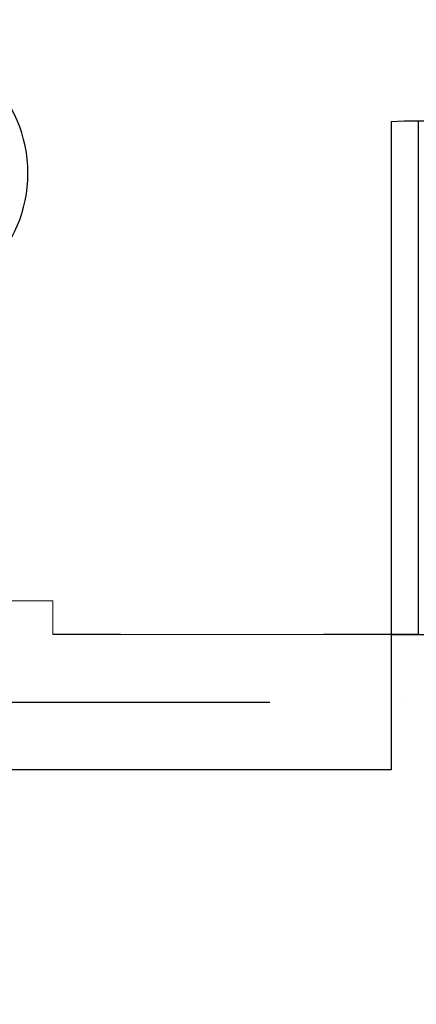
# Model space of a CAD drawing. Extents: x -15477761 to 3963276, y -3417038 to 2551244.
# Drawn here: x 2459282 to 2459868, y 2350584 to 2352040 of the extents above; entities that cross this region are included whole.
import ezdxf

# ---------------------------------------------------------------- set-up
doc = ezdxf.new("R2010")
doc.units = 0
doc.header["$LTSCALE"] = 2
doc.header["$MEASUREMENT"] = 0
for name, pattern in [('CONTINOUS', [0]), ('DASHDOT2', [0.5, 0.25, -0.125, 0, -0.125]), ('DIVIDE2', [15.875, 6.35, -3.175, 0, -3.175, 0, -3.175])]:
    doc.linetypes.add(name, pattern=pattern)
for name, color, linetype in [('_Blocks', 7, 'Continuous'), ('CUA', 4, 'Continuous'), ('duong bo', 7, 'Continuous'), ('TUONG', 1, 'CONTINOUS')]:
    doc.layers.add(name, color=color, linetype=linetype)
for name, color, linetype, lineweight in [('hatch1', 251, 'Continuous', 9), ('manh 1', 9, 'Continuous', 9), ('TIM', 139, 'DIVIDE2', 25)]:
    doc.layers.add(name, color=color, linetype=linetype, lineweight=lineweight)

# ---------------------------------------------------------------- blocks, each defined once
blk = doc.blocks.new('haic')
for p, q in [((-500, 474.34), (-500, 0)), ((-475, 475), (-475, 0)), ((475, 475), (475, 0)), ((500, 474.34), (500, 0)), ((-500, 0), (-475, 0)), ((475, 0), (500, 0))]:
    blk.add_line(p, q)
for centre, start, end in [((-475, 0), 0, 93.01696), ((475, 0), 86.98304, 180)]:
    blk.add_arc(centre, 475, start, end)
blk = doc.blocks.new('nha vip')
at = {"layer": '_Blocks'}
blk.add_circle((17284028.3, 9248857), 200, dxfattribs=at)
at = {"layer": 'CUA', "linetype": 'CONTINOUS', "ltscale": 400}
blk.add_line((17284765.3, 9249539.3), (17286365.3, 9249539.3), dxfattribs=at)
at = {"layer": 'manh 1', "color": 1}
for points in [[(17284665.4, 9249539.3), (17284765.3, 9249539.3), (17284765.3, 9249739.3), (17283715.3, 9249739.3), (17283715.3, 9249639.3)], [(17284265.1, 9249539.3), (17284365.4, 9249539.3)]]:
    blk.add_lwpolyline(points, dxfattribs=at)
at = {"layer": 'manh 1', "color": 1, "elevation": 0}
for points in [[(17284265.1, 9249539.3), (17284265.1, 9249489.3), (17283965.1, 9249489.3), (17283965.1, 9249539.3)], [(17284365.4, 9249539.3), (17284365.4, 9249539.3), (17284665.4, 9249539.3), (17284665.4, 9249539.3)]]:
    blk.add_lwpolyline(points, dxfattribs=at)
at = {"layer": 'TIM', "linetype": 'DASHDOT2', "ltscale": 800}
blk.add_line((17281785.4, 9249639.3), (17289192.8, 9249639.3), dxfattribs=at)
at = {"layer": 'TUONG', "linetype": 'CONTINOUS', "ltscale": 2}
for p, q in [((17284765.3, 9249739.3), (17283715.3, 9249739.3)), ((17284765.3, 9249539.3), (17284765.3, 9249739.3)), ((17284765.3, 9249539.3), (17284765.3, 9249739.3)), ((17284365.4, 9249539.3), (17284265.1, 9249539.3)), ((17284765.3, 9249539.3), (17284665.4, 9249539.3))]:
    blk.add_line(p, q, dxfattribs=at)
at = {"layer": 'TUONG', "linetype": 'CONTINOUS', "ltscale": 400}
blk.add_line((17284765.3, 9249539.3), (17284765.3, 9249739.3), dxfattribs=at)
blk.add_line((17284765.3, 9249539.3), (17284765.3, 9249739.3), dxfattribs=at)
at = {"layer": 'CUA', "linetype": 'CONTINOUS', "ltscale": 400, "xscale": 1.600000000093132, "yscale": 1.600000000093132, "zscale": 1.6, "rotation": 180}
blk.add_blockref('haic', (17285565.3, 9249539.3), dxfattribs=at)
blk = doc.blocks.new('*U129')
at = {"layer": 'hatch1', "linetype": 'CONTINOUS', "ltscale": 400}
h = blk.add_hatch(dxfattribs=at)
h.set_pattern_fill('HONEY', color=256, scale=4000, style=0)
h.paths.add_polyline_path([(2470602.09, 2347574.32), (2470602.09, 2345222.87, -0.0762791), (2470464.06, 2344323.35), (2470455.23, 2344268.51), (2470431.32, 2344225.15, -0.0826613), (2469955.56, 2343362.44), (2469921.89, 2343301.39), (2469844.83, 2343230.36, -0.0498795), (2469405.83, 2342825.68), (2469192.04, 2342628.61), (2469019.98, 2342579.09, -0.1064204), (2467806.49, 2342229.85), (2467782.27, 2342222.87), (2462824.37, 2342222.87, -0.0616418), (2461664.91, 2341765.02), (2461533.72, 2341720.68), (2461435.23, 2341711.32, -0.101632), (2459393.21, 2341703.34), (2459328.01, 2341708.24), (2459234.03, 2341738.05, -0.0382215), (2458495.53, 2341972.31), (2458268.77, 2342044.24), (2458141.61, 2342131.13, -0.0626223), (2457085.99, 2342830.48), (2457085.99, 2339327.2), (2476860.46, 2340624.41), (2480332.14, 2352708.66), (2476221.9, 2356936.71), (2476047.69, 2356767.35), (2473325.79, 2354045.02), (2474810.05, 2352561), (2474810.03, 2352560.98), (2475199.27, 2352171.8)])
h.paths.add_polyline_path([(2483476.62, 2363653.98), (2484696.41, 2366916.44), (2484958.38, 2367795.45), (2482410.36, 2370343.47), (2481455.33, 2369388.44), (2481844.43, 2368999.4), (2477532.95, 2364687.93), (2480750.24, 2361470.65), (2476221.9, 2356936.71), (2480332.14, 2352708.66)])
at = {"layer": 'duong bo', "linetype": 'CONTINOUS', "ltscale": 400, "xscale": -1, "rotation": 180}
blk.add_blockref('nha vip', (-14824934.35, 11600669.6, 15810), dxfattribs=at)

msp = doc.modelspace()

# ---------------------------------------------------------------- block references
msp.add_blockref('*U129', (0, 0))

doc.saveas('drawing.dxf')
